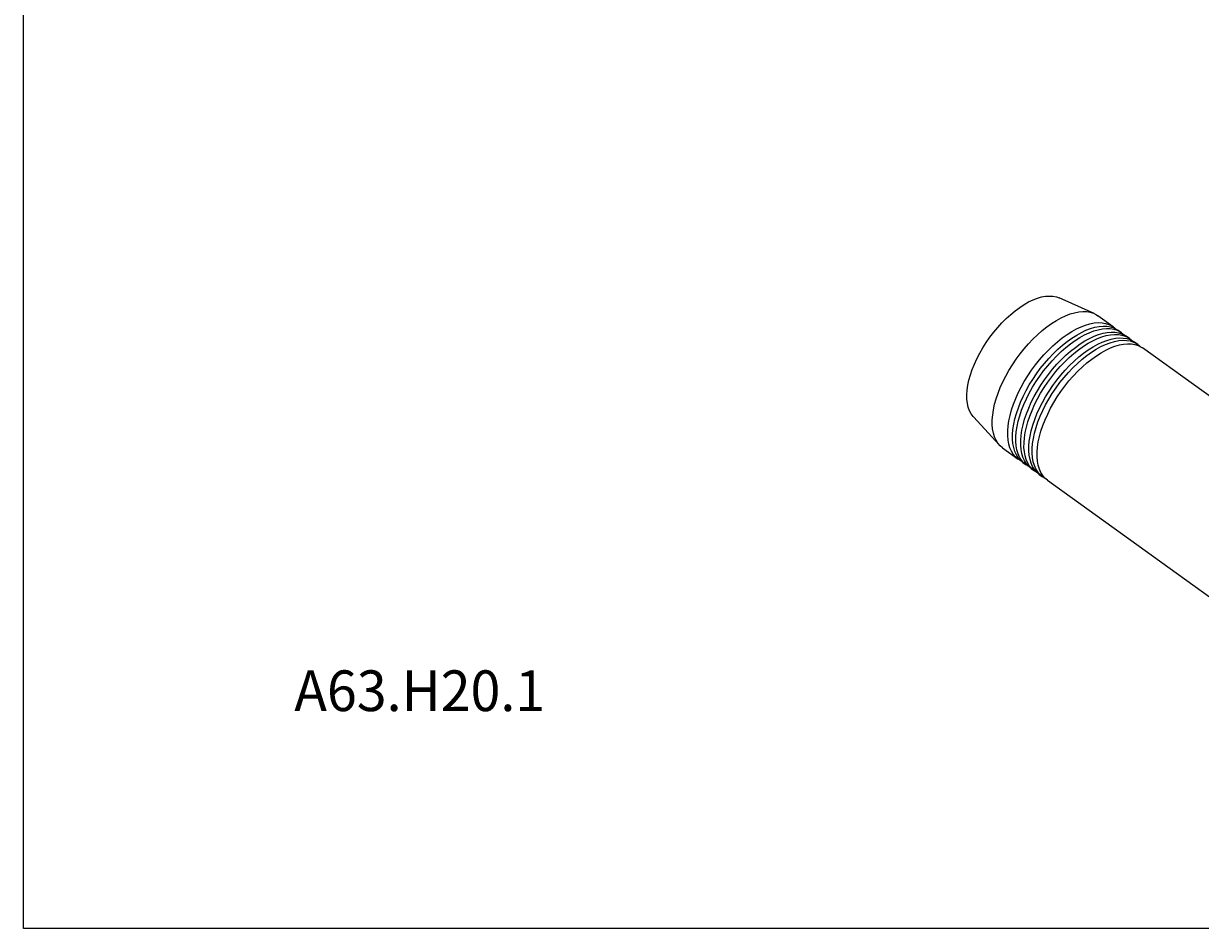
# Model space of a CAD drawing. Extents: x 13 to 827, y 18 to 576.
# Drawn here: x 13 to 299, y 18 to 239 of the extents above; entities that cross this region are included whole.
import ezdxf

# ---------------------------------------------------------------- set-up
doc = ezdxf.new("R2010")
doc.units = 0
doc.header["$MEASUREMENT"] = 0
doc.layers.add('Ebene 1', color=7, linetype='Continuous', lineweight=0)

msp = doc.modelspace()

# ---------------------------------------------------------------- linework, layer by layer
at = {"layer": 'Ebene 1', "color": 18, "lineweight": 25, "true_color": 0x000000}
msp.add_lwpolyline([(12.7, 18.32), (12.7, 575.68), (827.3, 575.68), (827.3, 18.32)], close=True, dxfattribs=at)
for points, knots in [([(259.57, 171.81), (259.57, 171.81), (260.59, 172.11), (260.59, 172.11), (260.59, 172.11), (261.57, 172.29), (261.57, 172.29), (261.57, 172.29), (262.5, 172.35), (262.5, 172.35), (262.5, 172.35), (263.37, 172.3), (263.37, 172.3), (263.37, 172.3), (264.19, 172.14), (264.19, 172.14), (264.19, 172.14), (264.87, 171.89), (264.87, 171.89)], [0, 0, 0, 0, 1, 1, 1, 2, 2, 2, 3, 3, 3, 4, 4, 4, 5, 5, 5, 6, 6, 6, 6]), ([(244.01, 142.9), (244.01, 142.9), (243.9, 143.02), (243.9, 143.02), (243.9, 143.02), (243.43, 143.67), (243.43, 143.67), (243.43, 143.67), (243.04, 144.42), (243.04, 144.42), (243.04, 144.42), (242.74, 145.26), (242.74, 145.26), (242.74, 145.26), (242.53, 146.19), (242.53, 146.19), (242.53, 146.19), (242.42, 147.19), (242.42, 147.19), (242.42, 147.19), (242.4, 148.27), (242.4, 148.27), (242.4, 148.27), (242.48, 149.41), (242.48, 149.41), (242.48, 149.41), (242.65, 150.61), (242.65, 150.61), (242.65, 150.61), (242.92, 151.85), (242.92, 151.85), (242.92, 151.85), (243.27, 153.13), (243.27, 153.13), (243.27, 153.13), (243.71, 154.44), (243.71, 154.44), (243.71, 154.44), (244.24, 155.76), (244.24, 155.76), (244.24, 155.76), (244.85, 157.09), (244.85, 157.09), (244.85, 157.09), (245.54, 158.42), (245.54, 158.42), (245.54, 158.42), (246.29, 159.74), (246.29, 159.74), (246.29, 159.74), (247.12, 161.04), (247.12, 161.04), (247.12, 161.04), (248, 162.31), (248, 162.31), (248, 162.31), (248.94, 163.54), (248.94, 163.54), (248.94, 163.54), (249.92, 164.71), (249.92, 164.71), (249.92, 164.71), (250.94, 165.83), (250.94, 165.83), (250.94, 165.83), (251.99, 166.88), (251.99, 166.88), (251.99, 166.88), (253.07, 167.86), (253.07, 167.86), (253.07, 167.86), (254.16, 168.76), (254.16, 168.76), (254.16, 168.76), (255.26, 169.57), (255.26, 169.57), (255.26, 169.57), (256.36, 170.28), (256.36, 170.28), (256.36, 170.28), (257.45, 170.9), (257.45, 170.9), (257.45, 170.9), (258.52, 171.41), (258.52, 171.41), (258.52, 171.41), (259.57, 171.81), (259.57, 171.81)], [0, 0, 0, 0, 1, 1, 1, 2, 2, 2, 3, 3, 3, 4, 4, 4, 5, 5, 5, 6, 6, 6, 7, 7, 7, 8, 8, 8, 9, 9, 9, 10, 10, 10, 11, 11, 11, 12, 12, 12, 13, 13, 13, 14, 14, 14, 15, 15, 15, 16, 16, 16, 17, 17, 17, 18, 18, 18, 19, 19, 19, 20, 20, 20, 21, 21, 21, 22, 22, 22, 23, 23, 23, 24, 24, 24, 25, 25, 25, 26, 26, 26, 27, 27, 27, 28, 28, 28, 29, 29, 29, 29]), ([(251.12, 135.34), (251.12, 135.34), (251.12, 135.34), (251.12, 135.34), (251.12, 135.34), (250.5, 135.87), (250.5, 135.87), (250.5, 135.87), (249.96, 136.5), (249.96, 136.5), (249.96, 136.5), (249.5, 137.24), (249.5, 137.24), (249.5, 137.24), (249.14, 138.06), (249.14, 138.06), (249.14, 138.06), (248.86, 138.98), (248.86, 138.98), (248.86, 138.98), (248.68, 139.98), (248.68, 139.98), (248.68, 139.98), (248.58, 141.05), (248.58, 141.05), (248.58, 141.05), (248.59, 142.2), (248.59, 142.2), (248.59, 142.2), (248.69, 143.4), (248.69, 143.4), (248.69, 143.4), (248.88, 144.66), (248.88, 144.66), (248.88, 144.66), (249.16, 145.97), (249.16, 145.97), (249.16, 145.97), (249.53, 147.31), (249.53, 147.31), (249.53, 147.31), (249.99, 148.68), (249.99, 148.68), (249.99, 148.68), (250.54, 150.06), (250.54, 150.06), (250.54, 150.06), (251.16, 151.46), (251.16, 151.46), (251.16, 151.46), (251.87, 152.85), (251.87, 152.85), (251.87, 152.85), (252.64, 154.24), (252.64, 154.24), (252.64, 154.24), (253.49, 155.61), (253.49, 155.61), (253.49, 155.61), (254.39, 156.95), (254.39, 156.95), (254.39, 156.95), (255.35, 158.25), (255.35, 158.25), (255.35, 158.25), (256.36, 159.51), (256.36, 159.51), (256.36, 159.51), (257.41, 160.72), (257.41, 160.72), (257.41, 160.72), (258.49, 161.86), (258.49, 161.86), (258.49, 161.86), (259.61, 162.93), (259.61, 162.93), (259.61, 162.93), (260.74, 163.93), (260.74, 163.93), (260.74, 163.93), (261.89, 164.84), (261.89, 164.84), (261.89, 164.84), (263.04, 165.67), (263.04, 165.67), (263.04, 165.67), (264.19, 166.4), (264.19, 166.4), (264.19, 166.4), (265.33, 167.03), (265.33, 167.03), (265.33, 167.03), (266.46, 167.56), (266.46, 167.56), (266.46, 167.56), (267.56, 167.98), (267.56, 167.98)], [0, 0, 0, 0, 1, 1, 1, 2, 2, 2, 3, 3, 3, 4, 4, 4, 5, 5, 5, 6, 6, 6, 7, 7, 7, 8, 8, 8, 9, 9, 9, 10, 10, 10, 11, 11, 11, 12, 12, 12, 13, 13, 13, 14, 14, 14, 15, 15, 15, 16, 16, 16, 17, 17, 17, 18, 18, 18, 19, 19, 19, 20, 20, 20, 21, 21, 21, 22, 22, 22, 23, 23, 23, 24, 24, 24, 25, 25, 25, 26, 26, 26, 27, 27, 27, 28, 28, 28, 29, 29, 29, 30, 30, 30, 31, 31, 31, 32, 32, 32, 32]), ([(267.56, 167.98), (267.56, 167.98), (268.62, 168.29), (268.62, 168.29), (268.62, 168.29), (269.65, 168.48), (269.65, 168.48), (269.65, 168.48), (270.63, 168.57), (270.63, 168.57), (270.63, 168.57), (271.56, 168.54), (271.56, 168.54), (271.56, 168.54), (272.43, 168.39), (272.43, 168.39), (272.43, 168.39), (273.23, 168.14), (273.23, 168.14), (273.23, 168.14), (273.97, 167.77), (273.97, 167.77), (273.97, 167.77), (274.3, 167.55), (274.3, 167.55)], [0, 0, 0, 0, 1, 1, 1, 2, 2, 2, 3, 3, 3, 4, 4, 4, 5, 5, 5, 6, 6, 6, 7, 7, 7, 8, 8, 8, 8]), ([(255.5, 132.25), (255.5, 132.25), (254.87, 132.64), (254.87, 132.64), (254.87, 132.64), (254.25, 133.17), (254.25, 133.17), (254.25, 133.17), (253.71, 133.8), (253.71, 133.8), (253.71, 133.8), (253.25, 134.54), (253.25, 134.54), (253.25, 134.54), (252.89, 135.36), (252.89, 135.36), (252.89, 135.36), (252.61, 136.28), (252.61, 136.28), (252.61, 136.28), (252.43, 137.28), (252.43, 137.28), (252.43, 137.28), (252.34, 138.35), (252.34, 138.35), (252.34, 138.35), (252.34, 139.5), (252.34, 139.5), (252.34, 139.5), (252.44, 140.7), (252.44, 140.7), (252.44, 140.7), (252.63, 141.96), (252.63, 141.96), (252.63, 141.96), (252.91, 143.27), (252.91, 143.27), (252.91, 143.27), (253.28, 144.61), (253.28, 144.61), (253.28, 144.61), (253.74, 145.98), (253.74, 145.98), (253.74, 145.98), (254.29, 147.36), (254.29, 147.36), (254.29, 147.36), (254.92, 148.76), (254.92, 148.76), (254.92, 148.76), (255.62, 150.15), (255.62, 150.15), (255.62, 150.15), (256.39, 151.54), (256.39, 151.54), (256.39, 151.54), (257.24, 152.91), (257.24, 152.91), (257.24, 152.91), (258.14, 154.25), (258.14, 154.25), (258.14, 154.25), (259.1, 155.55), (259.1, 155.55), (259.1, 155.55), (260.11, 156.81), (260.11, 156.81), (260.11, 156.81), (261.16, 158.02), (261.16, 158.02), (261.16, 158.02), (262.24, 159.16), (262.24, 159.16), (262.24, 159.16), (263.36, 160.23), (263.36, 160.23), (263.36, 160.23), (264.49, 161.23), (264.49, 161.23), (264.49, 161.23), (265.64, 162.14), (265.64, 162.14), (265.64, 162.14), (266.79, 162.97), (266.79, 162.97), (266.79, 162.97), (267.94, 163.7), (267.94, 163.7), (267.94, 163.7), (269.08, 164.33), (269.08, 164.33), (269.08, 164.33), (270.21, 164.86), (270.21, 164.86), (270.21, 164.86), (271.31, 165.28), (271.31, 165.28)], [0, 0, 0, 0, 1, 1, 1, 2, 2, 2, 3, 3, 3, 4, 4, 4, 5, 5, 5, 6, 6, 6, 7, 7, 7, 8, 8, 8, 9, 9, 9, 10, 10, 10, 11, 11, 11, 12, 12, 12, 13, 13, 13, 14, 14, 14, 15, 15, 15, 16, 16, 16, 17, 17, 17, 18, 18, 18, 19, 19, 19, 20, 20, 20, 21, 21, 21, 22, 22, 22, 23, 23, 23, 24, 24, 24, 25, 25, 25, 26, 26, 26, 27, 27, 27, 28, 28, 28, 29, 29, 29, 30, 30, 30, 31, 31, 31, 32, 32, 32, 32]), ([(256.07, 131.78), (256.07, 131.78), (256.06, 131.78), (256.06, 131.78), (256.06, 131.78), (255.44, 132.31), (255.44, 132.31), (255.44, 132.31), (254.9, 132.95), (254.9, 132.95), (254.9, 132.95), (254.45, 133.68), (254.45, 133.68), (254.45, 133.68), (254.08, 134.5), (254.08, 134.5), (254.08, 134.5), (253.8, 135.42), (253.8, 135.42), (253.8, 135.42), (253.62, 136.42), (253.62, 136.42), (253.62, 136.42), (253.53, 137.49), (253.53, 137.49), (253.53, 137.49), (253.53, 138.64), (253.53, 138.64), (253.53, 138.64), (253.63, 139.84), (253.63, 139.84), (253.63, 139.84), (253.82, 141.1), (253.82, 141.1), (253.82, 141.1), (254.1, 142.41), (254.1, 142.41), (254.1, 142.41), (254.48, 143.75), (254.48, 143.75), (254.48, 143.75), (254.94, 145.12), (254.94, 145.12), (254.94, 145.12), (255.48, 146.5), (255.48, 146.5), (255.48, 146.5), (256.11, 147.9), (256.11, 147.9), (256.11, 147.9), (256.81, 149.3), (256.81, 149.3), (256.81, 149.3), (257.59, 150.68), (257.59, 150.68), (257.59, 150.68), (258.43, 152.05), (258.43, 152.05), (258.43, 152.05), (259.33, 153.39), (259.33, 153.39), (259.33, 153.39), (260.29, 154.69), (260.29, 154.69), (260.29, 154.69), (261.3, 155.95), (261.3, 155.95), (261.3, 155.95), (262.35, 157.16), (262.35, 157.16), (262.35, 157.16), (263.44, 158.3), (263.44, 158.3), (263.44, 158.3), (264.55, 159.37), (264.55, 159.37), (264.55, 159.37), (265.69, 160.37), (265.69, 160.37), (265.69, 160.37), (266.83, 161.28), (266.83, 161.28), (266.83, 161.28), (267.99, 162.11), (267.99, 162.11), (267.99, 162.11), (269.14, 162.84), (269.14, 162.84), (269.14, 162.84), (270.28, 163.47), (270.28, 163.47), (270.28, 163.47), (271.4, 164), (271.4, 164), (271.4, 164), (272.5, 164.42), (272.5, 164.42)], [0, 0, 0, 0, 1, 1, 1, 2, 2, 2, 3, 3, 3, 4, 4, 4, 5, 5, 5, 6, 6, 6, 7, 7, 7, 8, 8, 8, 9, 9, 9, 10, 10, 10, 11, 11, 11, 12, 12, 12, 13, 13, 13, 14, 14, 14, 15, 15, 15, 16, 16, 16, 17, 17, 17, 18, 18, 18, 19, 19, 19, 20, 20, 20, 21, 21, 21, 22, 22, 22, 23, 23, 23, 24, 24, 24, 25, 25, 25, 26, 26, 26, 27, 27, 27, 28, 28, 28, 29, 29, 29, 30, 30, 30, 31, 31, 31, 32, 32, 32, 32]), ([(257.49, 130.82), (257.49, 130.82), (256.86, 131.21), (256.86, 131.21), (256.86, 131.21), (256.24, 131.74), (256.24, 131.74), (256.24, 131.74), (255.7, 132.37), (255.7, 132.37), (255.7, 132.37), (255.24, 133.1), (255.24, 133.1), (255.24, 133.1), (254.88, 133.93), (254.88, 133.93), (254.88, 133.93), (254.6, 134.85), (254.6, 134.85), (254.6, 134.85), (254.42, 135.85), (254.42, 135.85), (254.42, 135.85), (254.32, 136.92), (254.32, 136.92), (254.32, 136.92), (254.33, 138.07), (254.33, 138.07), (254.33, 138.07), (254.43, 139.27), (254.43, 139.27), (254.43, 139.27), (254.62, 140.53), (254.62, 140.53), (254.62, 140.53), (254.9, 141.84), (254.9, 141.84), (254.9, 141.84), (255.27, 143.18), (255.27, 143.18), (255.27, 143.18), (255.73, 144.54), (255.73, 144.54), (255.73, 144.54), (256.28, 145.93), (256.28, 145.93), (256.28, 145.93), (256.9, 147.33), (256.9, 147.33), (256.9, 147.33), (257.61, 148.72), (257.61, 148.72), (257.61, 148.72), (258.38, 150.11), (258.38, 150.11), (258.38, 150.11), (259.23, 151.48), (259.23, 151.48), (259.23, 151.48), (260.13, 152.82), (260.13, 152.82), (260.13, 152.82), (261.09, 154.12), (261.09, 154.12), (261.09, 154.12), (262.1, 155.38), (262.1, 155.38), (262.1, 155.38), (263.15, 156.58), (263.15, 156.58), (263.15, 156.58), (264.23, 157.73), (264.23, 157.73), (264.23, 157.73), (265.35, 158.8), (265.35, 158.8), (265.35, 158.8), (266.48, 159.8), (266.48, 159.8), (266.48, 159.8), (267.63, 160.71), (267.63, 160.71), (267.63, 160.71), (268.78, 161.54), (268.78, 161.54), (268.78, 161.54), (269.93, 162.27), (269.93, 162.27), (269.93, 162.27), (271.07, 162.9), (271.07, 162.9), (271.07, 162.9), (272.2, 163.42), (272.2, 163.42), (272.2, 163.42), (273.3, 163.84), (273.3, 163.84)], [0, 0, 0, 0, 1, 1, 1, 2, 2, 2, 3, 3, 3, 4, 4, 4, 5, 5, 5, 6, 6, 6, 7, 7, 7, 8, 8, 8, 9, 9, 9, 10, 10, 10, 11, 11, 11, 12, 12, 12, 13, 13, 13, 14, 14, 14, 15, 15, 15, 16, 16, 16, 17, 17, 17, 18, 18, 18, 19, 19, 19, 20, 20, 20, 21, 21, 21, 22, 22, 22, 23, 23, 23, 24, 24, 24, 25, 25, 25, 26, 26, 26, 27, 27, 27, 28, 28, 28, 29, 29, 29, 30, 30, 30, 31, 31, 31, 32, 32, 32, 32]), ([(271.31, 165.28), (271.31, 165.28), (272.37, 165.59), (272.37, 165.59), (272.37, 165.59), (273.4, 165.78), (273.4, 165.78), (273.4, 165.78), (274.38, 165.87), (274.38, 165.87), (274.38, 165.87), (275.31, 165.84), (275.31, 165.84), (275.31, 165.84), (276.18, 165.69), (276.18, 165.69), (276.18, 165.69), (276.98, 165.44), (276.98, 165.44), (276.98, 165.44), (277.72, 165.07), (277.72, 165.07), (277.72, 165.07), (278.38, 164.6), (278.38, 164.6), (278.38, 164.6), (278.62, 164.38), (278.62, 164.38)], [0, 0, 0, 0, 1, 1, 1, 2, 2, 2, 3, 3, 3, 4, 4, 4, 5, 5, 5, 6, 6, 6, 7, 7, 7, 8, 8, 8, 9, 9, 9, 9]), ([(272.5, 164.42), (272.5, 164.42), (273.57, 164.73), (273.57, 164.73), (273.57, 164.73), (274.59, 164.92), (274.59, 164.92), (274.59, 164.92), (275.57, 165.01), (275.57, 165.01), (275.57, 165.01), (276.5, 164.98), (276.5, 164.98), (276.5, 164.98), (277.37, 164.84), (277.37, 164.84), (277.37, 164.84), (278.18, 164.58), (278.18, 164.58), (278.18, 164.58), (278.91, 164.21), (278.91, 164.21), (278.91, 164.21), (279.25, 163.99), (279.25, 163.99)], [0, 0, 0, 0, 1, 1, 1, 2, 2, 2, 3, 3, 3, 4, 4, 4, 5, 5, 5, 6, 6, 6, 7, 7, 7, 8, 8, 8, 8]), ([(273.3, 163.84), (273.3, 163.84), (274.36, 164.15), (274.36, 164.15), (274.36, 164.15), (275.39, 164.35), (275.39, 164.35), (275.39, 164.35), (276.37, 164.44), (276.37, 164.44), (276.37, 164.44), (277.3, 164.41), (277.3, 164.41), (277.3, 164.41), (278.17, 164.26), (278.17, 164.26), (278.17, 164.26), (278.97, 164.01), (278.97, 164.01), (278.97, 164.01), (279.71, 163.64), (279.71, 163.64), (279.71, 163.64), (280.37, 163.16), (280.37, 163.16), (280.37, 163.16), (280.61, 162.95), (280.61, 162.95)], [0, 0, 0, 0, 1, 1, 1, 2, 2, 2, 3, 3, 3, 4, 4, 4, 5, 5, 5, 6, 6, 6, 7, 7, 7, 8, 8, 8, 9, 9, 9, 9]), ([(274.49, 162.99), (274.49, 162.99), (275.56, 163.3), (275.56, 163.3), (275.56, 163.3), (276.58, 163.49), (276.58, 163.49), (276.58, 163.49), (277.56, 163.58), (277.56, 163.58), (277.56, 163.58), (278.49, 163.55), (278.49, 163.55), (278.49, 163.55), (279.36, 163.4), (279.36, 163.4), (279.36, 163.4), (280.17, 163.15), (280.17, 163.15), (280.17, 163.15), (280.9, 162.78), (280.9, 162.78), (280.9, 162.78), (281.23, 162.56), (281.23, 162.56)], [0, 0, 0, 0, 1, 1, 1, 2, 2, 2, 3, 3, 3, 4, 4, 4, 5, 5, 5, 6, 6, 6, 7, 7, 7, 8, 8, 8, 8]), ([(258.05, 130.35), (258.05, 130.35), (258.05, 130.35), (258.05, 130.35), (258.05, 130.35), (257.43, 130.88), (257.43, 130.88), (257.43, 130.88), (256.89, 131.51), (256.89, 131.51), (256.89, 131.51), (256.44, 132.25), (256.44, 132.25), (256.44, 132.25), (256.07, 133.07), (256.07, 133.07), (256.07, 133.07), (255.79, 133.99), (255.79, 133.99), (255.79, 133.99), (255.61, 134.99), (255.61, 134.99), (255.61, 134.99), (255.52, 136.06), (255.52, 136.06), (255.52, 136.06), (255.52, 137.21), (255.52, 137.21), (255.52, 137.21), (255.62, 138.41), (255.62, 138.41), (255.62, 138.41), (255.81, 139.67), (255.81, 139.67), (255.81, 139.67), (256.09, 140.98), (256.09, 140.98), (256.09, 140.98), (256.47, 142.32), (256.47, 142.32), (256.47, 142.32), (256.93, 143.69), (256.93, 143.69), (256.93, 143.69), (257.47, 145.07), (257.47, 145.07), (257.47, 145.07), (258.1, 146.47), (258.1, 146.47), (258.1, 146.47), (258.8, 147.86), (258.8, 147.86), (258.8, 147.86), (259.58, 149.25), (259.58, 149.25), (259.58, 149.25), (260.42, 150.62), (260.42, 150.62), (260.42, 150.62), (261.32, 151.96), (261.32, 151.96), (261.32, 151.96), (262.28, 153.26), (262.28, 153.26), (262.28, 153.26), (263.29, 154.52), (263.29, 154.52), (263.29, 154.52), (264.34, 155.73), (264.34, 155.73), (264.34, 155.73), (265.43, 156.87), (265.43, 156.87), (265.43, 156.87), (266.54, 157.94), (266.54, 157.94), (266.54, 157.94), (267.67, 158.94), (267.67, 158.94), (267.67, 158.94), (268.82, 159.85), (268.82, 159.85), (268.82, 159.85), (269.98, 160.68), (269.98, 160.68), (269.98, 160.68), (271.13, 161.41), (271.13, 161.41), (271.13, 161.41), (272.27, 162.04), (272.27, 162.04), (272.27, 162.04), (273.39, 162.57), (273.39, 162.57), (273.39, 162.57), (274.49, 162.99), (274.49, 162.99)], [0, 0, 0, 0, 1, 1, 1, 2, 2, 2, 3, 3, 3, 4, 4, 4, 5, 5, 5, 6, 6, 6, 7, 7, 7, 8, 8, 8, 9, 9, 9, 10, 10, 10, 11, 11, 11, 12, 12, 12, 13, 13, 13, 14, 14, 14, 15, 15, 15, 16, 16, 16, 17, 17, 17, 18, 18, 18, 19, 19, 19, 20, 20, 20, 21, 21, 21, 22, 22, 22, 23, 23, 23, 24, 24, 24, 25, 25, 25, 26, 26, 26, 27, 27, 27, 28, 28, 28, 29, 29, 29, 30, 30, 30, 31, 31, 31, 32, 32, 32, 32]), ([(259.48, 129.39), (259.48, 129.39), (258.85, 129.78), (258.85, 129.78), (258.85, 129.78), (258.22, 130.31), (258.22, 130.31), (258.22, 130.31), (257.69, 130.94), (257.69, 130.94), (257.69, 130.94), (257.23, 131.67), (257.23, 131.67), (257.23, 131.67), (256.86, 132.5), (256.86, 132.5), (256.86, 132.5), (256.59, 133.42), (256.59, 133.42), (256.59, 133.42), (256.4, 134.41), (256.4, 134.41), (256.4, 134.41), (256.31, 135.49), (256.31, 135.49), (256.31, 135.49), (256.32, 136.63), (256.32, 136.63), (256.32, 136.63), (256.41, 137.84), (256.41, 137.84), (256.41, 137.84), (256.61, 139.1), (256.61, 139.1), (256.61, 139.1), (256.89, 140.4), (256.89, 140.4), (256.89, 140.4), (257.26, 141.74), (257.26, 141.74), (257.26, 141.74), (257.72, 143.11), (257.72, 143.11), (257.72, 143.11), (258.27, 144.5), (258.27, 144.5), (258.27, 144.5), (258.89, 145.9), (258.89, 145.9), (258.89, 145.9), (259.6, 147.29), (259.6, 147.29), (259.6, 147.29), (260.37, 148.68), (260.37, 148.68), (260.37, 148.68), (261.21, 150.05), (261.21, 150.05), (261.21, 150.05), (262.12, 151.39), (262.12, 151.39), (262.12, 151.39), (263.08, 152.69), (263.08, 152.69), (263.08, 152.69), (264.09, 153.95), (264.09, 153.95), (264.09, 153.95), (265.14, 155.15), (265.14, 155.15), (265.14, 155.15), (266.22, 156.3), (266.22, 156.3), (266.22, 156.3), (267.34, 157.37), (267.34, 157.37), (267.34, 157.37), (268.47, 158.37), (268.47, 158.37), (268.47, 158.37), (269.62, 159.28), (269.62, 159.28), (269.62, 159.28), (270.77, 160.11), (270.77, 160.11), (270.77, 160.11), (271.92, 160.84), (271.92, 160.84), (271.92, 160.84), (273.06, 161.47), (273.06, 161.47), (273.06, 161.47), (274.19, 161.99), (274.19, 161.99), (274.19, 161.99), (275.28, 162.41), (275.28, 162.41)], [0, 0, 0, 0, 1, 1, 1, 2, 2, 2, 3, 3, 3, 4, 4, 4, 5, 5, 5, 6, 6, 6, 7, 7, 7, 8, 8, 8, 9, 9, 9, 10, 10, 10, 11, 11, 11, 12, 12, 12, 13, 13, 13, 14, 14, 14, 15, 15, 15, 16, 16, 16, 17, 17, 17, 18, 18, 18, 19, 19, 19, 20, 20, 20, 21, 21, 21, 22, 22, 22, 23, 23, 23, 24, 24, 24, 25, 25, 25, 26, 26, 26, 27, 27, 27, 28, 28, 28, 29, 29, 29, 30, 30, 30, 31, 31, 31, 32, 32, 32, 32]), ([(260.04, 128.92), (260.04, 128.92), (260.04, 128.92), (260.04, 128.92), (260.04, 128.92), (259.42, 129.45), (259.42, 129.45), (259.42, 129.45), (258.88, 130.08), (258.88, 130.08), (258.88, 130.08), (258.42, 130.81), (258.42, 130.81), (258.42, 130.81), (258.06, 131.64), (258.06, 131.64), (258.06, 131.64), (257.78, 132.56), (257.78, 132.56), (257.78, 132.56), (257.6, 133.56), (257.6, 133.56), (257.6, 133.56), (257.51, 134.63), (257.51, 134.63), (257.51, 134.63), (257.51, 135.78), (257.51, 135.78), (257.51, 135.78), (257.61, 136.98), (257.61, 136.98), (257.61, 136.98), (257.8, 138.24), (257.8, 138.24), (257.8, 138.24), (258.08, 139.54), (258.08, 139.54), (258.08, 139.54), (258.45, 140.89), (258.45, 140.89), (258.45, 140.89), (258.92, 142.25), (258.92, 142.25), (258.92, 142.25), (259.46, 143.64), (259.46, 143.64), (259.46, 143.64), (260.09, 145.04), (260.09, 145.04), (260.09, 145.04), (260.79, 146.43), (260.79, 146.43), (260.79, 146.43), (261.57, 147.82), (261.57, 147.82), (261.57, 147.82), (262.41, 149.19), (262.41, 149.19), (262.41, 149.19), (263.31, 150.53), (263.31, 150.53), (263.31, 150.53), (264.27, 151.83), (264.27, 151.83), (264.27, 151.83), (265.28, 153.09), (265.28, 153.09), (265.28, 153.09), (266.33, 154.29), (266.33, 154.29), (266.33, 154.29), (267.42, 155.44), (267.42, 155.44), (267.42, 155.44), (268.53, 156.51), (268.53, 156.51), (268.53, 156.51), (269.66, 157.51), (269.66, 157.51), (269.66, 157.51), (270.81, 158.42), (270.81, 158.42), (270.81, 158.42), (271.96, 159.25), (271.96, 159.25), (271.96, 159.25), (273.12, 159.98), (273.12, 159.98), (273.12, 159.98), (274.26, 160.61), (274.26, 160.61), (274.26, 160.61), (275.38, 161.13), (275.38, 161.13), (275.38, 161.13), (276.48, 161.55), (276.48, 161.55)], [0, 0, 0, 0, 1, 1, 1, 2, 2, 2, 3, 3, 3, 4, 4, 4, 5, 5, 5, 6, 6, 6, 7, 7, 7, 8, 8, 8, 9, 9, 9, 10, 10, 10, 11, 11, 11, 12, 12, 12, 13, 13, 13, 14, 14, 14, 15, 15, 15, 16, 16, 16, 17, 17, 17, 18, 18, 18, 19, 19, 19, 20, 20, 20, 21, 21, 21, 22, 22, 22, 23, 23, 23, 24, 24, 24, 25, 25, 25, 26, 26, 26, 27, 27, 27, 28, 28, 28, 29, 29, 29, 30, 30, 30, 31, 31, 31, 32, 32, 32, 32]), ([(261.47, 127.96), (261.47, 127.96), (260.83, 128.35), (260.83, 128.35), (260.83, 128.35), (260.21, 128.88), (260.21, 128.88), (260.21, 128.88), (259.67, 129.51), (259.67, 129.51), (259.67, 129.51), (259.22, 130.24), (259.22, 130.24), (259.22, 130.24), (258.85, 131.07), (258.85, 131.07), (258.85, 131.07), (258.58, 131.98), (258.58, 131.98), (258.58, 131.98), (258.39, 132.98), (258.39, 132.98), (258.39, 132.98), (258.3, 134.06), (258.3, 134.06), (258.3, 134.06), (258.31, 135.2), (258.31, 135.2), (258.31, 135.2), (258.4, 136.41), (258.4, 136.41), (258.4, 136.41), (258.59, 137.67), (258.59, 137.67), (258.59, 137.67), (258.88, 138.97), (258.88, 138.97), (258.88, 138.97), (259.25, 140.31), (259.25, 140.31), (259.25, 140.31), (259.71, 141.68), (259.71, 141.68), (259.71, 141.68), (260.26, 143.07), (260.26, 143.07), (260.26, 143.07), (260.88, 144.46), (260.88, 144.46), (260.88, 144.46), (261.59, 145.86), (261.59, 145.86), (261.59, 145.86), (262.36, 147.25), (262.36, 147.25), (262.36, 147.25), (263.2, 148.61), (263.2, 148.61), (263.2, 148.61), (264.11, 149.96), (264.11, 149.96), (264.11, 149.96), (265.07, 151.26), (265.07, 151.26), (265.07, 151.26), (266.07, 152.52), (266.07, 152.52), (266.07, 152.52), (267.13, 153.72), (267.13, 153.72), (267.13, 153.72), (268.21, 154.86), (268.21, 154.86), (268.21, 154.86), (269.32, 155.94), (269.32, 155.94), (269.32, 155.94), (270.46, 156.94), (270.46, 156.94), (270.46, 156.94), (271.61, 157.85), (271.61, 157.85), (271.61, 157.85), (272.76, 158.67), (272.76, 158.67), (272.76, 158.67), (273.91, 159.4), (273.91, 159.4), (273.91, 159.4), (275.05, 160.04), (275.05, 160.04), (275.05, 160.04), (276.18, 160.56), (276.18, 160.56), (276.18, 160.56), (277.27, 160.98), (277.27, 160.98)], [0, 0, 0, 0, 1, 1, 1, 2, 2, 2, 3, 3, 3, 4, 4, 4, 5, 5, 5, 6, 6, 6, 7, 7, 7, 8, 8, 8, 9, 9, 9, 10, 10, 10, 11, 11, 11, 12, 12, 12, 13, 13, 13, 14, 14, 14, 15, 15, 15, 16, 16, 16, 17, 17, 17, 18, 18, 18, 19, 19, 19, 20, 20, 20, 21, 21, 21, 22, 22, 22, 23, 23, 23, 24, 24, 24, 25, 25, 25, 26, 26, 26, 27, 27, 27, 28, 28, 28, 29, 29, 29, 30, 30, 30, 31, 31, 31, 32, 32, 32, 32]), ([(275.28, 162.41), (275.28, 162.41), (276.35, 162.72), (276.35, 162.72), (276.35, 162.72), (277.38, 162.92), (277.38, 162.92), (277.38, 162.92), (278.36, 163.01), (278.36, 163.01), (278.36, 163.01), (279.29, 162.98), (279.29, 162.98), (279.29, 162.98), (280.16, 162.83), (280.16, 162.83), (280.16, 162.83), (280.96, 162.58), (280.96, 162.58), (280.96, 162.58), (281.7, 162.21), (281.7, 162.21), (281.7, 162.21), (282.36, 161.73), (282.36, 161.73), (282.36, 161.73), (282.6, 161.51), (282.6, 161.51)], [0, 0, 0, 0, 1, 1, 1, 2, 2, 2, 3, 3, 3, 4, 4, 4, 5, 5, 5, 6, 6, 6, 7, 7, 7, 8, 8, 8, 9, 9, 9, 9]), ([(276.48, 161.55), (276.48, 161.55), (277.54, 161.86), (277.54, 161.86), (277.54, 161.86), (278.57, 162.06), (278.57, 162.06), (278.57, 162.06), (279.55, 162.15), (279.55, 162.15), (279.55, 162.15), (280.48, 162.12), (280.48, 162.12), (280.48, 162.12), (281.35, 161.97), (281.35, 161.97), (281.35, 161.97), (282.15, 161.72), (282.15, 161.72), (282.15, 161.72), (282.89, 161.35), (282.89, 161.35), (282.89, 161.35), (283.22, 161.13), (283.22, 161.13)], [0, 0, 0, 0, 1, 1, 1, 2, 2, 2, 3, 3, 3, 4, 4, 4, 5, 5, 5, 6, 6, 6, 7, 7, 7, 8, 8, 8, 8]), ([(277.27, 160.98), (277.27, 160.98), (278.34, 161.29), (278.34, 161.29), (278.34, 161.29), (279.37, 161.49), (279.37, 161.49), (279.37, 161.49), (280.35, 161.57), (280.35, 161.57), (280.35, 161.57), (281.28, 161.54), (281.28, 161.54), (281.28, 161.54), (282.15, 161.4), (282.15, 161.4), (282.15, 161.4), (282.95, 161.14), (282.95, 161.14), (282.95, 161.14), (283.68, 160.78), (283.68, 160.78), (283.68, 160.78), (284.34, 160.3), (284.34, 160.3), (284.34, 160.3), (284.58, 160.08), (284.58, 160.08)], [0, 0, 0, 0, 1, 1, 1, 2, 2, 2, 3, 3, 3, 4, 4, 4, 5, 5, 5, 6, 6, 6, 7, 7, 7, 8, 8, 8, 9, 9, 9, 9]), ([(278.47, 160.12), (278.47, 160.12), (279.53, 160.43), (279.53, 160.43), (279.53, 160.43), (280.56, 160.63), (280.56, 160.63), (280.56, 160.63), (281.54, 160.71), (281.54, 160.71), (281.54, 160.71), (282.47, 160.69), (282.47, 160.69), (282.47, 160.69), (283.34, 160.54), (283.34, 160.54), (283.34, 160.54), (284.14, 160.29), (284.14, 160.29), (284.14, 160.29), (284.88, 159.92), (284.88, 159.92), (284.88, 159.92), (285.21, 159.7), (285.21, 159.7)], [0, 0, 0, 0, 1, 1, 1, 2, 2, 2, 3, 3, 3, 4, 4, 4, 5, 5, 5, 6, 6, 6, 7, 7, 7, 8, 8, 8, 8]), ([(262.03, 127.49), (262.03, 127.49), (262.03, 127.49), (262.03, 127.49), (262.03, 127.49), (261.41, 128.02), (261.41, 128.02), (261.41, 128.02), (260.87, 128.65), (260.87, 128.65), (260.87, 128.65), (260.41, 129.38), (260.41, 129.38), (260.41, 129.38), (260.05, 130.21), (260.05, 130.21), (260.05, 130.21), (259.77, 131.13), (259.77, 131.13), (259.77, 131.13), (259.59, 132.12), (259.59, 132.12), (259.59, 132.12), (259.5, 133.2), (259.5, 133.2), (259.5, 133.2), (259.5, 134.34), (259.5, 134.34), (259.5, 134.34), (259.6, 135.55), (259.6, 135.55), (259.6, 135.55), (259.79, 136.81), (259.79, 136.81), (259.79, 136.81), (260.07, 138.11), (260.07, 138.11), (260.07, 138.11), (260.44, 139.45), (260.44, 139.45), (260.44, 139.45), (260.9, 140.82), (260.9, 140.82), (260.9, 140.82), (261.45, 142.21), (261.45, 142.21), (261.45, 142.21), (262.08, 143.61), (262.08, 143.61), (262.08, 143.61), (262.78, 145), (262.78, 145), (262.78, 145), (263.55, 146.39), (263.55, 146.39), (263.55, 146.39), (264.4, 147.76), (264.4, 147.76), (264.4, 147.76), (265.3, 149.1), (265.3, 149.1), (265.3, 149.1), (266.26, 150.4), (266.26, 150.4), (266.26, 150.4), (267.27, 151.66), (267.27, 151.66), (267.27, 151.66), (268.32, 152.86), (268.32, 152.86), (268.32, 152.86), (269.4, 154.01), (269.4, 154.01), (269.4, 154.01), (270.52, 155.08), (270.52, 155.08), (270.52, 155.08), (271.65, 156.08), (271.65, 156.08), (271.65, 156.08), (272.8, 156.99), (272.8, 156.99), (272.8, 156.99), (273.95, 157.82), (273.95, 157.82), (273.95, 157.82), (275.1, 158.55), (275.1, 158.55), (275.1, 158.55), (276.25, 159.18), (276.25, 159.18), (276.25, 159.18), (277.37, 159.7), (277.37, 159.7), (277.37, 159.7), (278.47, 160.12), (278.47, 160.12)], [0, 0, 0, 0, 1, 1, 1, 2, 2, 2, 3, 3, 3, 4, 4, 4, 5, 5, 5, 6, 6, 6, 7, 7, 7, 8, 8, 8, 9, 9, 9, 10, 10, 10, 11, 11, 11, 12, 12, 12, 13, 13, 13, 14, 14, 14, 15, 15, 15, 16, 16, 16, 17, 17, 17, 18, 18, 18, 19, 19, 19, 20, 20, 20, 21, 21, 21, 22, 22, 22, 23, 23, 23, 24, 24, 24, 25, 25, 25, 26, 26, 26, 27, 27, 27, 28, 28, 28, 29, 29, 29, 30, 30, 30, 31, 31, 31, 32, 32, 32, 32])]:
    msp.add_open_spline(points, degree=3, knots=knots, dxfattribs=at)
for points in [[(273.41, 168.06), (273.41, 168.06), (264.87, 171.89), (264.87, 171.89)], [(278.05, 164.85), (278.05, 164.85), (274.3, 167.55), (274.3, 167.55)], [(280.04, 163.42), (280.04, 163.42), (279.25, 163.99), (279.25, 163.99)], [(282.03, 161.99), (282.03, 161.99), (281.23, 162.56), (281.23, 162.56)], [(284.02, 160.56), (284.02, 160.56), (283.22, 161.13), (283.22, 161.13)], [(334.83, 123.99), (334.83, 123.99), (285.21, 159.7), (285.21, 159.7)], [(244.01, 142.9), (244.01, 142.9), (250.35, 136.02), (250.35, 136.02)], [(251.12, 135.34), (251.12, 135.34), (254.87, 132.64), (254.87, 132.64)], [(256.07, 131.78), (256.07, 131.78), (256.86, 131.21), (256.86, 131.21)], [(258.05, 130.35), (258.05, 130.35), (258.85, 129.78), (258.85, 129.78)], [(260.04, 128.92), (260.04, 128.92), (260.84, 128.34), (260.84, 128.34)], [(262.03, 127.49), (262.03, 127.49), (311.65, 91.78), (311.65, 91.78)]]:
    msp.add_open_spline(points, degree=3, dxfattribs=at)

# ---------------------------------------------------------------- texts
at = {"layer": 'Ebene 1', "char_height": 0.2, "attachment_point": 7}
for s, insert in [('\\C18;\\c0;\\FCentury Gothic|b0|i0|c1;\\H9.912000;\\W0.967973;A63.H20.1', (78.63, 71.26)), ('\\C18;\\c0;\\FCentury Gothic|b0|i0|c1;\\H9.911999;\\W0.976327; ', (74.85, 71.26))]:
    msp.add_mtext(s, dxfattribs=dict(at, insert=insert))

doc.saveas('drawing.dxf')
